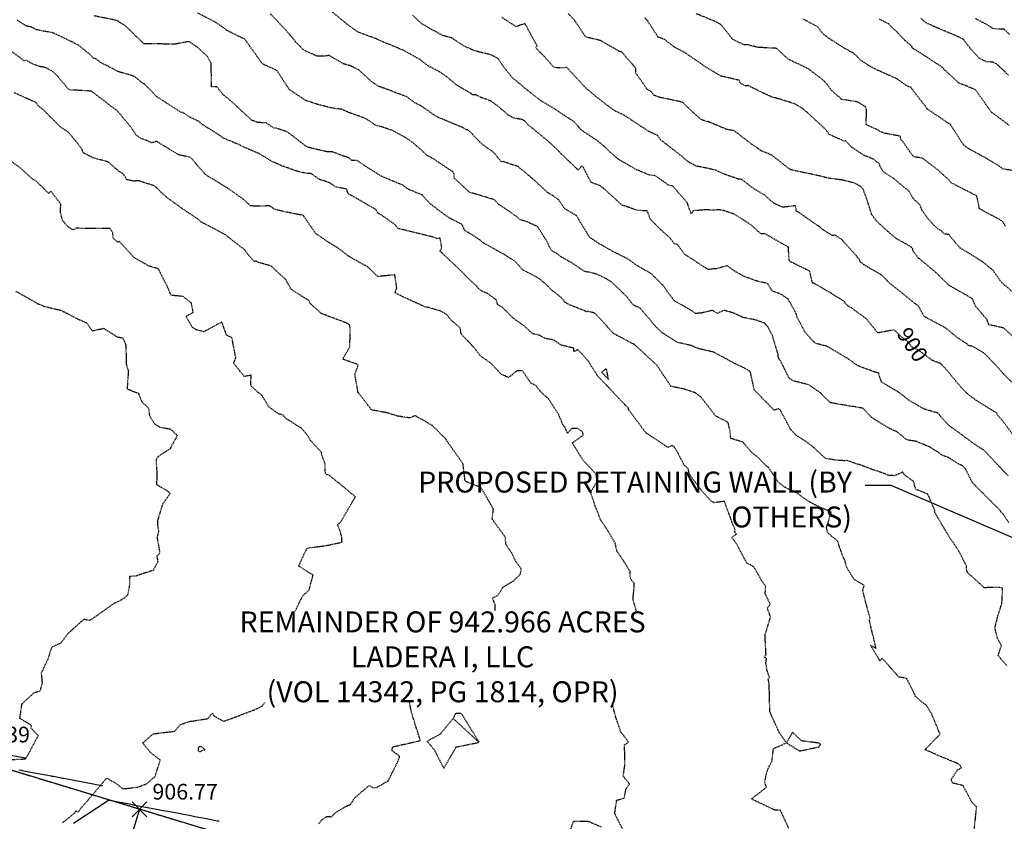
# Model space of a CAD drawing. Units: feet. Extents: x 2034179 to 2049939, y 13690198 to 13694168.
# Drawn here: x 2036156 to 2036381, y 13693682 to 13693865 of the extents above; entities that cross this region are included whole.
import ezdxf
from ezdxf import colors
from ezdxf.entities.mleader import LeaderData, LeaderLine
from ezdxf.math import Vec2, Vec3

# ---------------------------------------------------------------- set-up
doc = ezdxf.new("R2010")
doc.units = ezdxf.units.FT
doc.header["$MEASUREMENT"] = 0
doc.linetypes.add('HIDDEN2', pattern=[0.1875, 0.125, -0.0625])
doc.linetypes.add('PHANTOM2', pattern=[1.25, 0.625, -0.125, 0.125, -0.125, 0.125, -0.125])
for name, color, linetype in [('C-ANNO-MISC', 51, 'Continuous'), ('C-ANNO-MISC-EX', 252, 'Continuous'), ('C-TOPO-ANNO', 21, 'Continuous'), ('C-TOPO-FG 6445-89', 1, 'Continuous'), ('CE-TOPO-ANNO-CONT', 21, 'Continuous'), ('CE-TOPO-MAJR', 37, 'HIDDEN2'), ('CE-TOPO-MINR', 39, 'HIDDEN2'), ('CP-ANNO-MARK', 51, 'Continuous'), ('CP-BNDY-LINE-U6B', 5, 'PHANTOM2'), ('CP-LOT-LINE-U6B', 3, 'Continuous'), ('CP-TOPO-ANNO-SPOT', 51, 'Continuous'), ('CP-TOPO-MINR', 4, 'Continuous')]:
    doc.layers.add(name, color=color, linetype=linetype)
doc.styles.add('SIMPLEX', font='simplex.shx')

# ---------------------------------------------------------------- blocks, each defined once
blk = doc.blocks.new('A$Cc0c27faf')
at = {"layer": 'CP-BNDY-LINE-U6B', "flags": 128}
blk.add_lwpolyline([(2036723.66, 13693614.44), (2036741.07, 13693699.6), (2036789.65, 13693937.18, -0.049479), (2036786.73, 13693927.76), (2036775.91, 13693902.12, 0.049479), (2036771.23, 13693887.04), (2036751.27, 13693789.38, -0.016681), (2036751.03, 13693788.4), (2036697.18, 13693799.42, 0.064032), (2036635.11, 13693804), (2036628.23, 13693803.63), (2036622.5, 13693909.48), (2036562.59, 13693906.23), (2036505.07, 13693903.79), (2036499.92, 13693783.7, -0.05992), (2036448.07, 13693792.2), (2036431.79, 13693734.45), (2036407.64, 13693616.34), (2035839.69, 13693788.95), (2035797.8, 13693791.58), (2035756.23, 13693791.83), (2035719.99, 13693786.68), (2035596.55, 13693741.19), (2035588.87, 13693751.65), (2035548.56, 13693722.06), (2035451.82, 13693651.07), (2035355.07, 13693580.07), (2035314.76, 13693550.49), (2035327.64, 13693532.94), (2035224.82, 13693457.49), (2035257.52, 13693425.67), (2035309.32, 13693352.88), (2035352.28, 13693278.95), (2035379.72, 13693223.91), (2035397.19, 13693177.06), (2035518.69, 13692848.23), (2035546.22, 13692781.58), (2035577.23, 13692717.14), (2035591.06, 13692693.5), (2035697.55, 13692754.96, -0.001516), (2035695.35, 13692758.8), (2035738.81, 13692783.52), (2035770.41, 13692813.7), (2036098.27, 13693107.14), (2036124.69, 13693129.41), (2036220.24, 13693056.81), (2036258.86, 13693025.06, -0.010444), (2036254.78, 13693020.3), (2036345.45, 13692939.17), (2036349.27, 13692942.76), (2036401.47, 13692959.76), (2036445.32, 13692949.27), (2036458.57, 13692939.52), (2036568.18, 13692988.37), (2036566.4, 13692992.36), (2036721.68, 13693061.56), (2036872.31, 13692723.61), (2036940.88, 13692624.87), (2037019.56, 13692725.36, 0.398461), (2037017.59, 13692745.9, -0.270306)], format="xyb", close=True, dxfattribs=at)
at = {"layer": 'CP-LOT-LINE-U6B'}
for points in [[(2036407.64, 13693616.34), (2035839.69, 13693788.95)], [(2036183.13, 13693684.57), (2036148.23, 13693569.76)]]:
    blk.add_lwpolyline(points, dxfattribs=at)
blk = doc.blocks.new('*U1015')
at = {"layer": 'CE-TOPO-ANNO-CONT', "color": 21, "linetype": 'Continuous', "lineweight": -3, "insert": (2036359.87, 13693790.76, 900), "char_height": 3.6, "width": 9.3497, "attachment_point": 5, "rotation": 303.5456, "style": 'SIMPLEX', "bg_fill": 3, "box_fill_scale": 1.25, "bg_fill_color": 256, "bg_fill_true_color": 13158600, "bg_fill_transparency": 0}
blk.add_mtext('900', dxfattribs=at)
blk = doc.blocks.new('*U1062')
at = {"layer": 'CE-TOPO-MAJR', "color": 37, "linetype": 'HIDDEN2', "lineweight": -3}
for points, elevation in [([(2036383.13, 13693830.9), (2036381.05, 13693831.22), (2036379.69, 13693832.17), (2036376.4, 13693834.11), (2036373.02, 13693835.95), (2036372.19, 13693836.59), (2036371.77, 13693836.99), (2036368.92, 13693841.48), (2036368.55, 13693841.68), (2036363.63, 13693844.99), (2036363.61, 13693845.05), (2036363.54, 13693845.16), (2036360.13, 13693849.56), (2036359.94, 13693849.92), (2036359.12, 13693850.19), (2036356.62, 13693851.94), (2036353.19, 13693853.46), (2036351.46, 13693854.24), (2036350.06, 13693855.07), (2036348.44, 13693856.12), (2036346.7, 13693857.82), (2036345.78, 13693858.22), (2036345.67, 13693858.35), (2036345.43, 13693858.53), (2036344.76, 13693858.85), (2036341.82, 13693860.72), (2036341.02, 13693861.23), (2036339.75, 13693862.21), (2036338.48, 13693863.84), (2036335.09, 13693865.64)], 895), ([(2036384.19, 13693769.09), (2036380.85, 13693773.62), (2036379.81, 13693774.76), (2036379.52, 13693775.36), (2036375.12, 13693778.05), (2036372.91, 13693779.7), (2036371.65, 13693780.89), (2036367.69, 13693785.68), (2036366.96, 13693786.43), (2036366.69, 13693786.66), (2036366.43, 13693786.75), (2036364.81, 13693787.41), (2036363.75, 13693788.16), (2036361.4, 13693789.9), (2036360.01, 13693790.54), (2036359.31, 13693791.6), (2036358.51, 13693792.15), (2036356.31, 13693794.11), (2036355.98, 13693794.39), (2036352.61, 13693793.74), (2036352.35, 13693793.7), (2036352.24, 13693793.78), (2036351.94, 13693794.11), (2036349.69, 13693796.91), (2036346.32, 13693799.41), (2036345.44, 13693799.85), (2036344.41, 13693801.04), (2036341.58, 13693802.79), (2036337.64, 13693805.08), (2036337.36, 13693805.13), (2036337.32, 13693805.26), (2036336.68, 13693807.84), (2036332.31, 13693810.01), (2036331.99, 13693810.28), (2036331.81, 13693813.34), (2036331.29, 13693813.64), (2036326.38, 13693816.43), (2036325.5, 13693816.42), (2036323.35, 13693818.37), (2036321.06, 13693819.86), (2036319.35, 13693820.92), (2036316.96, 13693821.72), (2036315.87, 13693821.89), (2036314.67, 13693821.81), (2036312.86, 13693821.89), (2036310.09, 13693821.69), (2036309.5, 13693820.99), (2036308.66, 13693823.48), (2036305.32, 13693827.31), (2036304.4, 13693827.52), (2036303.32, 13693828.31), (2036301.29, 13693829.72), (2036300.02, 13693829.84), (2036297.04, 13693831.08), (2036296.92, 13693831.09), (2036296.47, 13693831.4), (2036295.85, 13693831.78), (2036292.85, 13693833.47), (2036291.5, 13693834.66), (2036289.57, 13693836.48), (2036287.99, 13693837.78), (2036284.99, 13693839.74), (2036284.21, 13693840.36), (2036282.55, 13693842.21), (2036279.33, 13693844.25), (2036278.62, 13693844.77), (2036278.14, 13693845.1), (2036275.2, 13693846.81), (2036272.66, 13693848.76), (2036271.18, 13693849.98), (2036269.61, 13693851.34), (2036268.6, 13693852.12), (2036266.56, 13693854.64), (2036265.26, 13693856.59), (2036263.73, 13693857.38), (2036261.01, 13693858.05), (2036259.77, 13693858.38), (2036259.39, 13693858.56), (2036257.38, 13693859.47), (2036254.67, 13693861.26), (2036252.55, 13693861.84), (2036250.37, 13693863.05), (2036249.79, 13693863.38), (2036249.15, 13693863.76), (2036248.71, 13693864.03), (2036247.81, 13693864.47), (2036245.79, 13693866.44)], 900), ([(2036331.9, 13693680.23), (2036329.95, 13693684.39), (2036328.75, 13693684.36), (2036323.34, 13693686.93), (2036326.78, 13693689.6), (2036326.39, 13693690.84), (2036326.88, 13693693.15), (2036327.51, 13693694.61), (2036328.04, 13693695.6), (2036328.4, 13693698.47), (2036331.35, 13693699.79), (2036334.37, 13693697.92), (2036334.78, 13693698.02), (2036338.79, 13693698.87), (2036338.87, 13693698.9), (2036339.05, 13693699.17), (2036339.22, 13693699.42), (2036338.82, 13693699.72), (2036334.83, 13693700.24), (2036332.73, 13693702.2), (2036331.35, 13693699.79), (2036329.78, 13693702.02), (2036327.56, 13693706.9), (2036327.45, 13693711.51), (2036327.41, 13693713.19), (2036327.21, 13693714.39), (2036327.46, 13693714.81), (2036326.9, 13693716.51), (2036326.64, 13693718.15), (2036326.82, 13693719.14), (2036326.23, 13693719.45), (2036326.69, 13693719.97), (2036326.46, 13693724.24), (2036326.48, 13693724.54), (2036327.74, 13693728.65), (2036326.98, 13693730.63), (2036327.64, 13693731.53), (2036326.5, 13693733.93), (2036326.61, 13693735.68), (2036325.68, 13693736.96), (2036323.92, 13693740.11), (2036322.23, 13693741.03), (2036320.06, 13693745.16), (2036318.88, 13693746.86), (2036319.9, 13693747.6), (2036319.54, 13693748.06), (2036319.59, 13693748.54), (2036317.13, 13693755.11), (2036314.84, 13693754.8), (2036314.12, 13693755.17), (2036312.11, 13693757.33), (2036309.12, 13693761.31), (2036308.87, 13693762.54), (2036307.95, 13693763.38), (2036306.47, 13693766.25), (2036305.58, 13693767.66), (2036305.22, 13693767.88), (2036304.19, 13693767.48), (2036302.34, 13693768.74), (2036299.2, 13693770.76), (2036295.19, 13693776.1), (2036295.15, 13693776.43), (2036291.81, 13693779.93), (2036291.19, 13693780.58), (2036291.02, 13693780.78), (2036287.97, 13693784.01), (2036287.95, 13693784.11), (2036285.9, 13693787.29), (2036283.59, 13693789.85), (2036282.68, 13693789.46), (2036282.61, 13693790.21), (2036279.82, 13693790.87), (2036278.09, 13693792.05), (2036276.04, 13693792.44), (2036274.78, 13693793.17), (2036273.27, 13693793.49), (2036271.11, 13693795.41), (2036268.68, 13693797.13), (2036266.26, 13693799.6), (2036265.16, 13693800.22), (2036264.89, 13693801.28), (2036262.94, 13693802.69), (2036261.41, 13693803.35), (2036258.17, 13693806.49), (2036256.8, 13693807.89), (2036252.44, 13693812.04), (2036252, 13693812.38), (2036252.38, 13693813.35), (2036252.01, 13693815.42), (2036251.31, 13693815.26), (2036251.04, 13693815.48), (2036243.18, 13693817.42), (2036242.38, 13693817.59), (2036241.62, 13693818.55), (2036238.82, 13693820.55), (2036237.8, 13693821.09), (2036237.29, 13693821.96), (2036236.67, 13693822.32), (2036231.62, 13693825.22), (2036231.27, 13693825.36), (2036230.88, 13693825.74), (2036230.59, 13693826.66), (2036228.18, 13693827.09), (2036226.72, 13693828.07), (2036224.28, 13693828.9), (2036222.53, 13693830.16), (2036220.99, 13693830.32), (2036219.15, 13693830.76), (2036215.7, 13693832.01), (2036213.46, 13693832.98), (2036211.58, 13693834.14), (2036210.52, 13693834.77), (2036206.96, 13693836.29), (2036206.73, 13693836.39), (2036205.9, 13693836.85), (2036202.29, 13693838.33), (2036201.5, 13693838.94), (2036197.97, 13693841.18), (2036197.27, 13693841.6), (2036196.96, 13693841.99), (2036194.69, 13693843.14), (2036193.11, 13693844.14), (2036193.08, 13693844.17), (2036192.59, 13693844.29), (2036189.63, 13693846.15), (2036187.04, 13693847.85), (2036184.52, 13693850.44), (2036184.24, 13693850.72), (2036183.98, 13693850.81), (2036182.14, 13693852.33), (2036180.65, 13693852.87), (2036178.38, 13693853.5), (2036177.06, 13693854.18), (2036174.21, 13693855.65), (2036173.16, 13693856.49), (2036172.61, 13693856.62), (2036171.56, 13693857.67), (2036169.17, 13693859.59), (2036167.82, 13693860.29), (2036163.42, 13693862.4), (2036159.55, 13693863.13), (2036158.28, 13693863.8), (2036157.29, 13693863.95), (2036155.12, 13693865.28)], 905)]:
    blk.add_lwpolyline(points, dxfattribs=dict(at, elevation=elevation))
at = {"layer": 'CE-TOPO-MAJR', "color": 37, "linetype": 'HIDDEN2', "lineweight": -3, "elevation": 905}
blk.add_lwpolyline([(2036289.94, 13693785.43), (2036289.01, 13693784.71), (2036290.62, 13693783.01), (2036290.15, 13693785.33), (2036290.02, 13693785.4), (2036289.94, 13693785.43)], close=True, dxfattribs=at)
at = {"layer": 'CE-TOPO-MINR', "color": 39, "linetype": 'HIDDEN2', "lineweight": -3}
for points, elevation in [([(2036382.52, 13693862.07), (2036381.24, 13693863.26), (2036378.82, 13693863.35), (2036376.96, 13693864.51), (2036374.69, 13693865.67)], 892), ([(2036382.24, 13693852.77), (2036379.48, 13693855.34), (2036378.58, 13693855.74), (2036377.14, 13693855.81), (2036375.52, 13693856.65), (2036373.62, 13693858.66), (2036373.35, 13693859.05), (2036372.68, 13693859.93), (2036371.91, 13693860.94), (2036370.27, 13693861.75), (2036365.82, 13693863.62), (2036363.23, 13693864.78), (2036362.17, 13693865.74)], 893), ([(2036382.4, 13693841.22), (2036378.35, 13693844.29), (2036378.19, 13693844.43), (2036375.19, 13693848.71), (2036374.62, 13693849.44), (2036370.81, 13693850.97), (2036368.18, 13693853.45), (2036367.46, 13693854.11), (2036367.34, 13693854.28), (2036367.08, 13693854.53), (2036363.09, 13693857.16), (2036360.16, 13693859.01), (2036360.08, 13693859.38), (2036359.01, 13693860.28), (2036358.68, 13693860.56), (2036356.72, 13693862.55), (2036354.8, 13693864.47), (2036352.68, 13693865.57)], 894), ([(2036381.55, 13693818.12), (2036380.88, 13693819.24), (2036378.83, 13693820.44), (2036378.04, 13693820.81), (2036375.59, 13693822.15), (2036375, 13693825.02), (2036374.91, 13693825.12), (2036369.17, 13693828.04), (2036368.66, 13693828.71), (2036365.81, 13693831.23), (2036363.7, 13693832.84), (2036362.56, 13693833.72), (2036360.95, 13693833.98), (2036360.54, 13693834.14), (2036360.27, 13693834.32), (2036359.49, 13693835.41), (2036357.97, 13693837.62), (2036357.61, 13693837.91), (2036357.45, 13693838.76), (2036354, 13693839.41), (2036352.79, 13693839.85), (2036352.5, 13693840.1), (2036352.39, 13693840.15), (2036351.4, 13693840.6), (2036349.61, 13693841.42), (2036349.74, 13693844.87), (2036349.42, 13693845.55), (2036347.64, 13693846.61), (2036343.94, 13693847.2), (2036343.61, 13693847.6), (2036341.68, 13693849.21), (2036340.69, 13693850.69), (2036339.5, 13693851.86), (2036337.18, 13693853.56), (2036336.42, 13693854.2), (2036332.18, 13693856.2), (2036331.59, 13693856.54), (2036331.1, 13693857.01), (2036329.08, 13693858.88), (2036324.68, 13693859.12), (2036323.69, 13693859.42), (2036323.2, 13693859.5), (2036322.72, 13693859.69), (2036321.71, 13693859.68), (2036319.1, 13693860.9), (2036318.77, 13693861.31), (2036316.39, 13693864.28), (2036315.35, 13693864.92), (2036314.92, 13693865.08), (2036310.62, 13693866.85)], 896), ([(2036383.43, 13693802.93), (2036380.68, 13693805.22), (2036378.6, 13693808.15), (2036378.32, 13693808.37), (2036376.37, 13693809.95), (2036372.93, 13693812.11), (2036371.07, 13693813.2), (2036368.56, 13693816.22), (2036367.4, 13693816.38), (2036366.95, 13693817.02), (2036366.15, 13693817.47), (2036364.74, 13693818.81), (2036363.63, 13693820.04), (2036362.4, 13693821.86), (2036361.94, 13693823.03), (2036360.42, 13693824.52), (2036359.44, 13693826.17), (2036358.66, 13693826.79), (2036355.89, 13693829.12), (2036353.66, 13693830.52), (2036353.01, 13693831.49), (2036352.63, 13693832.4), (2036351.44, 13693833.43), (2036349.19, 13693834.37), (2036349.02, 13693834.44), (2036346.2, 13693836.32), (2036344.9, 13693837.79), (2036344.6, 13693837.63), (2036341.17, 13693839.15), (2036340.3, 13693840.39), (2036336.15, 13693844.16), (2036335.53, 13693844.69), (2036335.27, 13693844.96), (2036335.17, 13693845.07), (2036333.14, 13693846.22), (2036329.29, 13693847.4), (2036328.09, 13693847.71), (2036326.08, 13693848.63), (2036322.57, 13693850.36), (2036321.98, 13693850.27), (2036320.88, 13693850.81), (2036320.51, 13693851.58), (2036316.44, 13693852.51), (2036312.43, 13693854.86), (2036312.25, 13693855.07), (2036308.26, 13693857.81), (2036305.61, 13693859.23), (2036303.49, 13693860.89), (2036302.25, 13693861.37), (2036301.92, 13693861.44), (2036301.75, 13693861.74), (2036301.48, 13693862.2), (2036299.57, 13693865.14), (2036298.9, 13693865.86)], 897), ([(2036383.85, 13693792.34), (2036381.14, 13693794.82), (2036377.77, 13693795.57), (2036377.35, 13693796.72), (2036374.69, 13693799.81), (2036374.4, 13693800.54), (2036373.97, 13693801.54), (2036370.03, 13693803.8), (2036368.68, 13693804.54), (2036368.58, 13693804.64), (2036368.53, 13693804.69), (2036365.52, 13693807.62), (2036361.9, 13693810.66), (2036361.61, 13693810.8), (2036360.4, 13693812.43), (2036360.27, 13693813.03), (2036360, 13693813.31), (2036358.52, 13693814.21), (2036356.63, 13693815.23), (2036354.44, 13693817.07), (2036351.94, 13693819.38), (2036350.92, 13693820.77), (2036349.99, 13693823.7), (2036348.94, 13693826.61), (2036348.4, 13693827.22), (2036347.04, 13693827.99), (2036344.1, 13693828.73), (2036341.02, 13693829.13), (2036339.14, 13693829.61), (2036333.45, 13693830.82), (2036332.43, 13693831.08), (2036332.28, 13693831.09), (2036332.22, 13693831.18), (2036332.06, 13693831.25), (2036328.01, 13693834.43), (2036325.49, 13693835.46), (2036325.35, 13693835.6), (2036324.87, 13693835.97), (2036323.65, 13693836.76), (2036319.41, 13693839.98), (2036317.61, 13693840.33), (2036313.93, 13693841.9), (2036311.94, 13693842.5), (2036311.73, 13693842.67), (2036310.67, 13693843.56), (2036307.57, 13693846.53), (2036304.78, 13693847.16), (2036302.62, 13693847.58), (2036300.95, 13693848.16), (2036300.41, 13693848.92), (2036299.41, 13693849.59), (2036296.89, 13693853.17), (2036296.81, 13693854.4), (2036294.64, 13693856.81), (2036294.04, 13693857.63), (2036293.69, 13693857.99), (2036293.1, 13693858.18), (2036288.89, 13693860.61), (2036288.58, 13693860.71), (2036288.43, 13693860.76), (2036285.4, 13693861.46), (2036284.92, 13693862.17), (2036282.98, 13693865.05), (2036282.83, 13693865.31), (2036281.29, 13693866.92)], 898), ([(2036382.97, 13693782.44), (2036381.14, 13693784.27), (2036378.77, 13693786.91), (2036376.76, 13693788.99), (2036374.18, 13693790.54), (2036372.93, 13693790.86), (2036372.75, 13693791.18), (2036372.18, 13693791.51), (2036370.58, 13693792.59), (2036367.87, 13693794.82), (2036363.25, 13693797.28), (2036362.83, 13693797.61), (2036361.8, 13693799.53), (2036361.54, 13693799.89), (2036360.9, 13693800.36), (2036358.07, 13693802.66), (2036355.26, 13693804.88), (2036354.05, 13693806.06), (2036353.24, 13693806.91), (2036350.07, 13693808.74), (2036348.99, 13693809.39), (2036348.74, 13693809.67), (2036348.32, 13693809.86), (2036348.06, 13693810.58), (2036344.47, 13693814.58), (2036344.01, 13693815.12), (2036342.56, 13693816.06), (2036341.84, 13693816.02), (2036339.71, 13693817.36), (2036339.37, 13693817.63), (2036338.91, 13693818.11), (2036338.61, 13693818.22), (2036333.96, 13693821.47), (2036333.63, 13693821.59), (2036333.44, 13693822.82), (2036330.5, 13693822.48), (2036328.59, 13693823.37), (2036328.25, 13693823.61), (2036326.18, 13693825.39), (2036323.73, 13693826.85), (2036321.13, 13693828.84), (2036320.36, 13693828.94), (2036317.15, 13693830.03), (2036314.97, 13693831.06), (2036314.76, 13693831.04), (2036313.76, 13693831.29), (2036311.51, 13693831.77), (2036310.85, 13693831.81), (2036308.82, 13693832.94), (2036307.23, 13693834.3), (2036303.77, 13693836.97), (2036302.56, 13693837.89), (2036301.88, 13693838.89), (2036299.75, 13693839.9), (2036294.97, 13693843.06), (2036293.96, 13693843.68), (2036292.07, 13693844.56), (2036290.57, 13693845.63), (2036288.52, 13693847.23), (2036287.15, 13693848.31), (2036286.15, 13693849.19), (2036284.99, 13693850.2), (2036281.05, 13693854.47), (2036278.83, 13693854.42), (2036277.96, 13693854.63), (2036276.14, 13693856.73), (2036273.95, 13693859), (2036274.22, 13693859.49), (2036272.57, 13693862.49), (2036271.54, 13693864.36), (2036271.41, 13693864.57), (2036270.31, 13693864.16), (2036269.41, 13693863.86), (2036266.14, 13693865.99)], 899), ([(2036382.14, 13693760.96), (2036376.76, 13693766.72), (2036375.01, 13693767.85), (2036374.79, 13693768.06), (2036374.44, 13693768.22), (2036371.68, 13693770.26), (2036368.69, 13693772.45), (2036368.11, 13693772.99), (2036366.08, 13693775.3), (2036362.85, 13693776.28), (2036359.24, 13693778.39), (2036358.02, 13693779.4), (2036357.03, 13693780.13), (2036353.17, 13693782.45), (2036352.69, 13693783.78), (2036352.53, 13693784.44), (2036352.44, 13693784.53), (2036351.67, 13693784.71), (2036347.72, 13693786.18), (2036345.46, 13693787.81), (2036344.35, 13693788.42), (2036344.28, 13693788.53), (2036340.59, 13693790.65), (2036338, 13693791.31), (2036336.91, 13693792.37), (2036335.61, 13693793.93), (2036333.82, 13693797.28), (2036333.64, 13693798.02), (2036331.73, 13693801.48), (2036330.09, 13693802.58), (2036328.09, 13693803.33), (2036327.05, 13693805.03), (2036324.63, 13693805.55), (2036321.63, 13693806.65), (2036319.41, 13693807.91), (2036317.76, 13693809.09), (2036315.34, 13693808.39), (2036314.76, 13693808.37), (2036313.5, 13693808.2), (2036313.36, 13693808.27), (2036312.76, 13693808.63), (2036308, 13693811.75), (2036306.33, 13693813.98), (2036305.71, 13693814.07), (2036304.73, 13693815.39), (2036302.43, 13693817.46), (2036300.24, 13693819.68), (2036299.44, 13693821.63), (2036297.4, 13693821.76), (2036296.64, 13693821.96), (2036293.71, 13693822.98), (2036289.1, 13693827.12), (2036288.78, 13693827.34), (2036288.72, 13693827.37), (2036286.59, 13693828.21), (2036284.84, 13693831.57), (2036284.81, 13693831.69), (2036284.44, 13693831.93), (2036283.63, 13693831.01), (2036281.47, 13693833.09), (2036277.53, 13693836.95), (2036277.4, 13693837.06), (2036277.34, 13693837.09), (2036276.58, 13693837.77), (2036272.63, 13693841.02), (2036272.16, 13693841.36), (2036271.4, 13693842.27), (2036270.92, 13693842.53), (2036268.77, 13693842.95), (2036267.55, 13693843.64), (2036265.37, 13693845.57), (2036263.73, 13693846.77), (2036261.19, 13693847.73), (2036260.1, 13693848.27), (2036259.47, 13693848.23), (2036259.18, 13693848.48), (2036255.81, 13693850.46), (2036253.5, 13693852.42), (2036251.67, 13693853.64), (2036249.88, 13693854.56), (2036249.66, 13693854.58), (2036247.4, 13693856.31), (2036243.53, 13693858.47), (2036238.52, 13693860.52), (2036238.35, 13693860.62), (2036238.06, 13693860.75), (2036237.4, 13693861.07), (2036233.23, 13693862.58), (2036231.92, 13693863.52), (2036230.83, 13693864.32), (2036230.23, 13693864.8), (2036225.68, 13693868.55)], 901), ([(2036382.32, 13693750.21), (2036381.04, 13693752.14), (2036379.7, 13693753.69), (2036379.28, 13693754.06), (2036378.87, 13693754.48), (2036374.4, 13693758.97), (2036373.94, 13693759.44), (2036372.4, 13693762.56), (2036371.67, 13693763.28), (2036370.78, 13693763.67), (2036368.7, 13693765.04), (2036367.03, 13693765.69), (2036366.14, 13693766.35), (2036364.13, 13693767.6), (2036361.12, 13693768.84), (2036359.01, 13693769.17), (2036356.78, 13693770.99), (2036355.04, 13693771.77), (2036352.58, 13693773.25), (2036350.75, 13693774.43), (2036349.15, 13693776.17), (2036348.92, 13693776.42), (2036346.51, 13693776.86), (2036346.14, 13693776.89), (2036346.04, 13693776.89), (2036345.83, 13693776.94), (2036341.5, 13693777.7), (2036339.55, 13693779.51), (2036339.36, 13693779.81), (2036339.02, 13693780.07), (2036336.5, 13693781.81), (2036332.92, 13693782.7), (2036332.05, 13693783.31), (2036331.85, 13693783.56), (2036330.03, 13693787.27), (2036329.73, 13693787.63), (2036329.48, 13693788.24), (2036329.45, 13693788.79), (2036328.16, 13693793.1), (2036327.14, 13693795.07), (2036326.32, 13693795.95), (2036324.53, 13693796.61), (2036321.41, 13693797.23), (2036319.26, 13693798.24), (2036317.02, 13693798.89), (2036315.57, 13693798.18), (2036314.38, 13693798.85), (2036311.8, 13693798.23), (2036311.03, 13693798.17), (2036310.48, 13693798.18), (2036309.86, 13693798.68), (2036305.64, 13693801.09), (2036303.92, 13693803.34), (2036303.09, 13693804.63), (2036302.82, 13693804.79), (2036300.42, 13693807.25), (2036296.91, 13693809.26), (2036296.12, 13693809.85), (2036295.25, 13693810.51), (2036291.14, 13693812.62), (2036288.31, 13693814.23), (2036286.87, 13693815.24), (2036286.62, 13693815.34), (2036286.32, 13693815.53), (2036283.24, 13693820.58), (2036280.51, 13693822.18), (2036279.21, 13693824.16), (2036277.68, 13693825.26), (2036276.74, 13693825.77), (2036272.73, 13693829.43), (2036269.86, 13693831.81), (2036266.48, 13693832.93), (2036266.06, 13693832.88), (2036264.31, 13693834.98), (2036264.17, 13693835.08), (2036264.1, 13693835.19), (2036261.7, 13693836.85), (2036259.35, 13693839.27), (2036258.35, 13693840.24), (2036258, 13693840.21), (2036257.19, 13693840.75), (2036255.3, 13693841.52), (2036251.45, 13693843.13), (2036250.88, 13693843.45), (2036247.62, 13693845.74), (2036246.32, 13693846.36), (2036244.24, 13693847.89), (2036238.83, 13693849.85), (2036237.8, 13693850.21), (2036237.03, 13693850.75), (2036236.12, 13693851.44), (2036233.36, 13693853.94), (2036231.67, 13693854.8), (2036229.81, 13693855.37), (2036226.55, 13693857.29), (2036225.7, 13693857.09), (2036223.83, 13693857.08), (2036220.91, 13693858.41), (2036218.9, 13693860.34), (2036218.22, 13693861.27), (2036215.83, 13693863.93), (2036214.85, 13693865.02), (2036213.06, 13693866.81)], 902), ([(2036381.85, 13693717.48), (2036379.86, 13693719.78), (2036380.62, 13693722.04), (2036379.67, 13693723.85), (2036379.13, 13693726.18), (2036379.6, 13693727.93), (2036379.83, 13693728.97), (2036380.73, 13693731.66), (2036380.89, 13693735.25), (2036380.04, 13693735.39), (2036376.71, 13693735.33), (2036373.77, 13693738.02), (2036372.97, 13693738.61), (2036372.67, 13693739.32), (2036372.59, 13693740.34), (2036370.89, 13693743.67), (2036369.26, 13693746.15), (2036369, 13693746.46), (2036368.86, 13693746.62), (2036365.25, 13693752.77), (2036365.37, 13693752.98), (2036363.75, 13693756.77), (2036360.98, 13693757.89), (2036360.46, 13693759.7), (2036358.38, 13693761.2), (2036357.99, 13693761.83), (2036356.16, 13693760.98), (2036354.8, 13693761.06), (2036352.38, 13693761.99), (2036351.31, 13693762.29), (2036349.29, 13693763.09), (2036345.22, 13693764.46), (2036344.65, 13693764.41), (2036342.49, 13693764.56), (2036340.34, 13693764.95), (2036337.2, 13693767.81), (2036335.69, 13693768.92), (2036333.52, 13693770.3), (2036332.33, 13693771.59), (2036329.98, 13693775.98), (2036329.56, 13693776.34), (2036328.56, 13693775.96), (2036324.58, 13693780.05), (2036324.28, 13693780.32), (2036323.99, 13693780.66), (2036323.1, 13693784.8), (2036322.95, 13693784.92), (2036321.25, 13693785.89), (2036319.47, 13693786.7), (2036319.25, 13693786.83), (2036314.68, 13693789.3), (2036311.43, 13693790.04), (2036310.67, 13693790.28), (2036309.57, 13693790.8), (2036306.49, 13693791.48), (2036302.91, 13693793.7), (2036300.87, 13693795.71), (2036300.05, 13693796.8), (2036297.79, 13693799.4), (2036296.22, 13693800.11), (2036294.73, 13693802.06), (2036291.32, 13693805.33), (2036289.94, 13693806.2), (2036287.8, 13693807.18), (2036286.42, 13693807.55), (2036285.2, 13693807.73), (2036282.29, 13693809.68), (2036279.6, 13693811.2), (2036278.68, 13693811.96), (2036277.85, 13693812.33), (2036277.29, 13693812.95), (2036276.63, 13693814.39), (2036274.35, 13693818.07), (2036271.74, 13693819.22), (2036270.18, 13693819.68), (2036269.96, 13693820), (2036268.66, 13693820.99), (2036265.38, 13693823.18), (2036264.49, 13693824.19), (2036259.94, 13693825.57), (2036258.8, 13693825.88), (2036255.28, 13693829.15), (2036255.18, 13693829.29), (2036255.27, 13693829.99), (2036254.98, 13693830.59), (2036253.78, 13693831.36), (2036251.67, 13693832.78), (2036249.87, 13693833.94), (2036249.16, 13693834.27), (2036245.91, 13693837.16), (2036244.22, 13693838.37), (2036241, 13693840.11), (2036238.13, 13693841.05), (2036237.36, 13693841.18), (2036234.93, 13693842.83), (2036231.24, 13693844.12), (2036229.41, 13693844.95), (2036227.7, 13693845.1), (2036224.47, 13693845.88), (2036223.95, 13693846.05), (2036221.29, 13693846.91), (2036217.82, 13693849.2), (2036217.45, 13693849.45), (2036214.67, 13693853.74), (2036214.55, 13693853.85), (2036211.3, 13693855.33), (2036207.48, 13693860.69), (2036207.35, 13693860.86), (2036207.23, 13693861), (2036207.12, 13693861.03), (2036202.96, 13693863.08), (2036202.6, 13693863.46), (2036201.37, 13693864.3), (2036200.61, 13693864.83), (2036196.39, 13693867.01)], 903), ([(2036374.34, 13693679.35), (2036374.95, 13693685.13), (2036373.9, 13693686.13), (2036371.83, 13693689.99), (2036369.4, 13693690.6), (2036369.1, 13693691.34), (2036370.56, 13693693.61), (2036371.46, 13693694.05), (2036371.15, 13693694.58), (2036371.03, 13693694.76), (2036370.69, 13693695.01), (2036366.73, 13693696.64), (2036363.1, 13693698.23), (2036366.56, 13693701.77), (2036364.64, 13693706.43), (2036363.35, 13693708.48), (2036362.6, 13693708.97), (2036360.97, 13693710.44), (2036358.89, 13693714.55), (2036357.14, 13693714.85), (2036356.23, 13693715.89), (2036353.26, 13693719.17), (2036352.77, 13693718.51), (2036352.31, 13693719.38), (2036350.64, 13693722.12), (2036351.9, 13693721.43), (2036350.93, 13693725.5), (2036350.37, 13693727.88), (2036350.51, 13693728.43), (2036349.62, 13693731.67), (2036348.84, 13693734.77), (2036349.2, 13693735.86), (2036346.94, 13693737.17), (2036345.18, 13693739.95), (2036344.8, 13693741.44), (2036344.49, 13693742.12), (2036344.12, 13693742.94), (2036343.09, 13693746), (2036340.84, 13693747.88), (2036340.55, 13693749.09), (2036341.64, 13693752.64), (2036337.86, 13693754.33), (2036336.35, 13693755.14), (2036333.83, 13693756.98), (2036330.92, 13693758.39), (2036329.49, 13693759.51), (2036327.15, 13693762.98), (2036326.68, 13693763.28), (2036324.8, 13693765.21), (2036324.26, 13693765.64), (2036323.23, 13693766.49), (2036321.37, 13693768.71), (2036318.61, 13693769.51), (2036318.46, 13693771.26), (2036317.99, 13693773.17), (2036315.44, 13693774.54), (2036315.23, 13693774.68), (2036315.18, 13693774.61), (2036311.71, 13693779.09), (2036310.5, 13693779.99), (2036308.06, 13693780.79), (2036304.91, 13693781.45), (2036303.22, 13693783.97), (2036301.59, 13693786.38), (2036300.68, 13693787.2), (2036297.04, 13693790.58), (2036296.72, 13693790.83), (2036296.58, 13693791.02), (2036296.21, 13693791.17), (2036295.95, 13693791.33), (2036291.66, 13693793.6), (2036289.61, 13693795.94), (2036287.41, 13693798.24), (2036285.88, 13693798.63), (2036285.66, 13693798.56), (2036284.94, 13693798.83), (2036281.81, 13693800.06), (2036280.61, 13693800.71), (2036279.73, 13693801.82), (2036277.71, 13693803.41), (2036276.81, 13693804.31), (2036274.82, 13693806.08), (2036270.87, 13693808.21), (2036269.22, 13693810.08), (2036266.87, 13693811.56), (2036266.67, 13693811.73), (2036266.38, 13693811.82), (2036264.87, 13693812.68), (2036262.16, 13693814.18), (2036261.49, 13693814.64), (2036261.07, 13693815.04), (2036258.49, 13693816.71), (2036257.66, 13693817.14), (2036256.97, 13693818.59), (2036254.03, 13693820.08), (2036252.97, 13693820.84), (2036249.64, 13693823.36), (2036247.99, 13693825.17), (2036247.95, 13693825.26), (2036247.87, 13693825.3), (2036247.68, 13693825.38), (2036244.58, 13693826.68), (2036243.53, 13693827.53), (2036239.19, 13693829.3), (2036239.13, 13693829.41), (2036238.7, 13693829.53), (2036238.5, 13693829.64), (2036238.23, 13693829.77), (2036232.95, 13693833.16), (2036231.81, 13693833.2), (2036231.14, 13693833.8), (2036230.39, 13693834.04), (2036230, 13693834.16), (2036227.4, 13693835.15), (2036226.02, 13693835.19), (2036221.79, 13693836.21), (2036221.21, 13693836.51), (2036220.48, 13693837.1), (2036216.92, 13693839.8), (2036214.39, 13693840.61), (2036213.9, 13693840.63), (2036212.17, 13693841.81), (2036210.29, 13693841.89), (2036209.14, 13693842.31), (2036208.95, 13693842.39), (2036208.75, 13693842.5), (2036204.53, 13693846.43), (2036203.68, 13693847.15), (2036202.18, 13693848.4), (2036200.85, 13693850.06), (2036199.65, 13693850.08), (2036199.54, 13693855.53), (2036198.83, 13693856.7), (2036198.74, 13693857.04), (2036196.15, 13693859.32), (2036194.47, 13693860.43), (2036190.88, 13693859.79), (2036190.71, 13693859.88), (2036189.36, 13693859.87), (2036184.09, 13693859.94), (2036183.61, 13693860.44), (2036179.93, 13693864.01), (2036178.53, 13693864.88), (2036178.07, 13693865.17), (2036178.02, 13693865.25), (2036177.74, 13693865.3), (2036172.73, 13693866.33)], 904), ([(2036281.81, 13693679.51), (2036282.56, 13693681.84), (2036285.88, 13693681.85), (2036288.9, 13693680.55)], 906), ([(2036294.22, 13693679.28), (2036292.02, 13693683.57), (2036292.46, 13693686.66), (2036294.2, 13693687.11), (2036294.61, 13693689.3), (2036295.43, 13693690.34), (2036293.97, 13693692.14), (2036294.35, 13693694.74), (2036294.27, 13693699.31), (2036295.15, 13693699.98), (2036294.51, 13693700.91), (2036293.48, 13693702.13), (2036292.94, 13693703.68), (2036292.23, 13693705.75), (2036291.47, 13693708.74), (2036292.01, 13693710.93), (2036293.58, 13693713.37), (2036293.65, 13693713.62), (2036294.43, 13693714.49), (2036294.43, 13693714.5), (2036297.82, 13693718.26), (2036297.91, 13693723.39), (2036297.72, 13693724.22), (2036297.05, 13693728.44), (2036297.23, 13693729.11), (2036296.21, 13693732.66), (2036296.43, 13693735.18), (2036296.51, 13693736.25), (2036295.61, 13693737.42), (2036295.52, 13693739.09), (2036293.96, 13693741.61), (2036292.51, 13693743.7), (2036292.1, 13693745.59), (2036290.44, 13693748.39), (2036288.76, 13693750.88), (2036287.49, 13693754.22), (2036286.46, 13693757.22), (2036287.95, 13693759.58), (2036287.78, 13693761.31), (2036284.76, 13693764.52), (2036282.3, 13693768.49), (2036284.73, 13693770.2), (2036284.8, 13693770.54), (2036284.66, 13693770.96), (2036284.66, 13693771.06), (2036283.46, 13693771.82), (2036282.22, 13693771.82), (2036281.17, 13693770.67), (2036280.59, 13693772.18), (2036280.38, 13693772.29), (2036280.06, 13693772.84), (2036279.18, 13693774.98), (2036276.83, 13693778.64), (2036274.96, 13693780.3), (2036273.94, 13693781.62), (2036272.83, 13693782.18), (2036270.84, 13693785.05), (2036269.53, 13693784.97), (2036267.71, 13693783.5), (2036266.09, 13693784.16), (2036263.63, 13693786.73), (2036263.4, 13693786.89), (2036263.31, 13693786.98), (2036261.21, 13693788.48), (2036259.62, 13693790.5), (2036256.82, 13693793.52), (2036256.63, 13693794.77), (2036254.47, 13693796.7), (2036253.41, 13693798), (2036252.01, 13693798.75), (2036250.82, 13693799.08), (2036250.12, 13693799.31), (2036248.83, 13693799.62), (2036248.43, 13693799.71), (2036243.45, 13693801.99), (2036241.68, 13693802.9), (2036242.07, 13693803.97), (2036241.64, 13693806.99), (2036240.3, 13693806.86), (2036237.72, 13693806.61), (2036235.3, 13693808.95), (2036234.61, 13693809.25), (2036230.99, 13693811.31), (2036228.59, 13693813.17), (2036226.45, 13693814.46), (2036223.52, 13693816.46), (2036220.76, 13693820.44), (2036220.71, 13693820.56), (2036220.58, 13693820.68), (2036219.38, 13693820.83), (2036214.21, 13693821.94), (2036213.8, 13693822.14), (2036213.73, 13693822.28), (2036212.91, 13693822.79), (2036209.97, 13693822.73), (2036208.56, 13693822.8), (2036206.91, 13693824.33), (2036203.62, 13693826.68), (2036198.92, 13693829.54), (2036198.04, 13693830.17), (2036198.02, 13693830.26), (2036196.07, 13693832.46), (2036194.75, 13693834.03), (2036194.59, 13693833.98), (2036192.18, 13693834.46), (2036188.62, 13693836.63), (2036187.02, 13693837.58), (2036185.98, 13693837.22), (2036185.13, 13693837.61), (2036183.38, 13693838.31), (2036182.42, 13693838.95), (2036181.29, 13693840.68), (2036178.18, 13693844.42), (2036178.03, 13693844.55), (2036177.66, 13693844.84), (2036172.12, 13693849.08), (2036168.24, 13693849.31), (2036167.01, 13693849.35), (2036164.06, 13693852.82), (2036163.02, 13693853.75), (2036161.47, 13693854.5), (2036160.2, 13693854.72), (2036158.63, 13693855.33), (2036157.33, 13693856.07), (2036156.64, 13693856.06), (2036155.73, 13693856.78), (2036153.25, 13693858.56)], 906), ([(2036224.16, 13693681.22), (2036224.81, 13693682.09), (2036226.07, 13693682.93), (2036227.07, 13693682.87), (2036228.13, 13693683.86), (2036230.51, 13693685.25), (2036231.47, 13693685.69), (2036232.39, 13693687.15), (2036235.75, 13693690.02), (2036236.5, 13693689.58), (2036237.49, 13693689.59), (2036240.08, 13693691.05), (2036242.35, 13693695.59), (2036242.76, 13693696.69), (2036240.98, 13693698.05), (2036241.14, 13693698.88), (2036247.49, 13693700.31), (2036245.47, 13693706.64), (2036244.84, 13693709.91), (2036248.47, 13693711.87), (2036250.81, 13693715.59), (2036250.52, 13693716.75), (2036253.6, 13693719.23), (2036255.22, 13693720.74), (2036255.89, 13693721.06), (2036258.98, 13693721.15), (2036263.95, 13693727.04), (2036264.66, 13693728.65), (2036264.59, 13693731.55), (2036264.02, 13693732.96), (2036265.26, 13693733.63), (2036266.4, 13693735.42), (2036268.71, 13693736.83), (2036270.37, 13693738.36), (2036270.61, 13693739.63), (2036269.39, 13693741.29), (2036268.34, 13693743.39), (2036267.05, 13693745.3), (2036266.99, 13693746.82), (2036263.94, 13693751.03), (2036264.22, 13693753.35), (2036261.39, 13693758.22), (2036257.91, 13693759.66), (2036257.72, 13693759.92), (2036257.25, 13693763.73), (2036256.13, 13693765.32), (2036253.67, 13693768.76), (2036253.19, 13693769.62), (2036252.83, 13693769.88), (2036250.23, 13693772.47), (2036246.31, 13693774.75), (2036245.06, 13693774.23), (2036242.3, 13693774.62), (2036240.06, 13693775.35), (2036236.51, 13693775.99), (2036236.33, 13693776.09), (2036236.22, 13693776.14), (2036236.16, 13693776.22), (2036233.37, 13693779.87), (2036233.32, 13693779.95), (2036233.19, 13693780.08), (2036232.49, 13693784.28), (2036233.1, 13693785.9), (2036233.24, 13693786.34), (2036232.85, 13693786.58), (2036229.68, 13693787.69), (2036231.3, 13693790.49), (2036231.41, 13693793.4), (2036231.35, 13693795.27), (2036231.23, 13693795.55), (2036230.51, 13693795.99), (2036224.79, 13693798.14), (2036222.29, 13693800.38), (2036221.88, 13693801.19), (2036221.33, 13693801.47), (2036217.87, 13693803.69), (2036216.62, 13693805.95), (2036213.31, 13693809.02), (2036210.43, 13693809.83), (2036209.82, 13693810.12), (2036209.39, 13693810.07), (2036207.61, 13693812.13), (2036207.3, 13693812.67), (2036202.72, 13693816.25), (2036202.61, 13693816.28), (2036202.25, 13693816.5), (2036197.19, 13693819.13), (2036196.55, 13693819.77), (2036192.91, 13693822.17), (2036192.69, 13693822.32), (2036192.53, 13693822.41), (2036192.37, 13693822.59), (2036189.69, 13693824.5), (2036187.92, 13693826.04), (2036186.67, 13693827.34), (2036182.87, 13693828.55), (2036181.86, 13693828.47), (2036180.19, 13693828.77), (2036179.99, 13693829.26), (2036179.27, 13693830.23), (2036178.42, 13693830.72), (2036176, 13693832.85), (2036173.51, 13693833.52), (2036172.73, 13693833.7), (2036172.06, 13693834.04), (2036170.18, 13693835), (2036170, 13693835.7), (2036168.33, 13693837.89), (2036166.82, 13693839.65), (2036164.82, 13693841.03), (2036161.44, 13693844.48), (2036159.82, 13693845.87), (2036159.48, 13693846.44), (2036154.43, 13693848.71)], 907), ([(2036165.45, 13693681.47), (2036168.15, 13693683.59), (2036168.55, 13693684.18), (2036169.08, 13693683.97), (2036169.79, 13693684.9), (2036175.61, 13693691.71), (2036177.7, 13693690.53), (2036179.35, 13693689.26), (2036182.74, 13693689.65), (2036184.66, 13693690.35), (2036186.68, 13693692.07), (2036187.9, 13693695.86), (2036185.74, 13693697.47), (2036183.85, 13693699.76), (2036186.28, 13693701.85), (2036187.62, 13693702.04), (2036191.18, 13693702.44), (2036192.45, 13693703.94), (2036194.2, 13693704.54), (2036194.55, 13693704.69), (2036198.82, 13693705.35), (2036199.41, 13693706.11), (2036199.79, 13693706.64), (2036200.18, 13693705.95), (2036202.39, 13693704.72), (2036207.66, 13693706.67), (2036210.65, 13693707.86), (2036211.28, 13693708.3), (2036213.29, 13693711.04), (2036213.77, 13693711.63), (2036213.43, 13693713.2), (2036215.26, 13693713.42), (2036216.68, 13693713.88), (2036217.15, 13693716.1), (2036219.41, 13693717.67), (2036218.71, 13693719.68), (2036218.64, 13693725.12), (2036218.25, 13693728.76), (2036219.86, 13693732.16), (2036220.47, 13693733.37), (2036222.01, 13693734.88), (2036222.9, 13693738.2), (2036219.62, 13693740.29), (2036221.02, 13693743.41), (2036221.34, 13693743.88), (2036221.42, 13693744.22), (2036221.92, 13693744.5), (2036225.57, 13693744.92), (2036229.3, 13693745.71), (2036229.55, 13693745.81), (2036229.52, 13693745.92), (2036229.44, 13693747.17), (2036228.54, 13693749.79), (2036229.13, 13693750.25), (2036232.58, 13693756.14), (2036229.4, 13693758.83), (2036226.74, 13693760.96), (2036226.61, 13693761.11), (2036225.95, 13693761.23), (2036225.72, 13693761.65), (2036225.63, 13693763.65), (2036224.93, 13693765.72), (2036224.8, 13693766.32), (2036222.46, 13693768.85), (2036221.49, 13693770.38), (2036220.25, 13693771.84), (2036216.64, 13693774.14), (2036216.28, 13693774.51), (2036216.07, 13693774.89), (2036214.97, 13693775.15), (2036212.73, 13693776.76), (2036211.28, 13693779.26), (2036208.7, 13693781.52), (2036208.62, 13693782.54), (2036208.75, 13693784.01), (2036207.14, 13693783.69), (2036204.7, 13693786.73), (2036205.19, 13693788.04), (2036204.3, 13693792.6), (2036203.07, 13693793.18), (2036202.01, 13693796.19), (2036197.81, 13693793.94), (2036196.16, 13693794.4), (2036195.23, 13693794.98), (2036193.79, 13693797.51), (2036195.44, 13693798.39), (2036195.02, 13693800.56), (2036193.16, 13693802.03), (2036190.36, 13693802.32), (2036189.63, 13693804.03), (2036187.44, 13693808.39), (2036185.35, 13693808.98), (2036181.89, 13693810.95), (2036178.59, 13693814.57), (2036178.13, 13693814.51), (2036177.09, 13693815.38), (2036177, 13693816.69), (2036176.38, 13693817.58), (2036176.2, 13693817.6), (2036176.08, 13693817.63), (2036171.96, 13693817.62), (2036168.58, 13693817.67), (2036167.94, 13693817.29), (2036167.17, 13693817.75), (2036166.79, 13693817.96), (2036165.51, 13693819.43), (2036165.01, 13693821.32), (2036165.09, 13693823.2), (2036162.81, 13693826.2), (2036162.35, 13693825.65), (2036159.15, 13693828.72), (2036158.63, 13693828.92), (2036155.85, 13693831.47), (2036153.47, 13693833.19)], 908), ([(2036154.8, 13693803.22), (2036159.86, 13693800.39), (2036161.06, 13693799.87), (2036164.05, 13693799.12), (2036164.97, 13693798.93), (2036165.88, 13693798.5), (2036169.23, 13693796.77), (2036171.01, 13693796.03), (2036172.29, 13693794.19), (2036174.9, 13693794.75), (2036178.03, 13693792.77), (2036179.33, 13693792.58), (2036179.99, 13693790.85), (2036180.01, 13693790.07), (2036180.11, 13693786.38), (2036180.57, 13693785.07), (2036180.28, 13693780.87), (2036182.86, 13693779.87), (2036183.65, 13693777.95), (2036185.22, 13693776.47), (2036185.4, 13693774.78), (2036186.59, 13693772.86), (2036187.77, 13693772.13), (2036190.25, 13693771.68), (2036191.79, 13693770.25), (2036190.13, 13693767.13), (2036187.41, 13693765.4), (2036186.92, 13693764.63), (2036187.12, 13693760.93), (2036187, 13693759), (2036189.57, 13693757.49), (2036190.16, 13693756.91), (2036188.4, 13693754.48), (2036187.27, 13693750.72), (2036187.23, 13693749.64), (2036187.5, 13693748.23), (2036187.15, 13693746.82), (2036187.77, 13693743.27), (2036187.08, 13693742.53), (2036187.33, 13693741.35), (2036186.27, 13693739.3), (2036184.05, 13693738.59), (2036182.3, 13693737.98), (2036180.81, 13693737.9), (2036180.8, 13693735.98), (2036180.59, 13693734.39), (2036180.31, 13693733.51), (2036179.02, 13693732.54), (2036177.03, 13693731.55), (2036172.19, 13693728.1), (2036171.61, 13693727.81), (2036170.39, 13693728.07), (2036168.46, 13693726.41), (2036166.7, 13693724.78), (2036165.1, 13693722.62), (2036163.01, 13693721.72), (2036162.48, 13693720.17), (2036162.28, 13693719.27), (2036160.61, 13693715.78), (2036160.81, 13693713.53), (2036160.3, 13693711.6), (2036158.85, 13693711.19), (2036156.11, 13693708.64), (2036155.65, 13693705.46), (2036158.36, 13693703.78), (2036158.25, 13693703.14), (2036159.91, 13693701.5), (2036157.69, 13693697.29), (2036157.03, 13693696.22), (2036157, 13693696.1), (2036156.9, 13693696.05), (2036156.85, 13693696.06), (2036156.62, 13693696.02), (2036152.52, 13693695.84)], 909), ([(2036255, 13693705.38), (2036252.04, 13693701.79), (2036249.02, 13693700.12), (2036250.62, 13693698.3), (2036252.84, 13693693.96), (2036255.71, 13693698.85), (2036260.96, 13693699.91), (2036257.1, 13693706.17), (2036256.74, 13693706.53), (2036255.56, 13693706.47), (2036255, 13693705.38), (2036260.96, 13693699.91)], 907)]:
    blk.add_lwpolyline(points, dxfattribs=dict(at, elevation=elevation))
for points, elevation in [([(2036217.38, 13693725.57), (2036217.21, 13693725.44), (2036217.36, 13693725.26), (2036218.64, 13693725.12), (2036217.62, 13693726.53), (2036217.38, 13693725.57)], 908), ([(2036291.44, 13693713.93), (2036292.56, 13693714.05), (2036291.8, 13693714.7), (2036291.62, 13693714.55), (2036291.53, 13693714.47), (2036291.44, 13693713.93)], 906), ([(2036197.3, 13693698.93), (2036196.62, 13693698.83), (2036196.53, 13693698.35), (2036196.58, 13693698.05), (2036196.72, 13693697.88), (2036196.84, 13693697.8), (2036197.13, 13693697.84), (2036197.33, 13693697.97), (2036198.16, 13693698.25), (2036197.3, 13693698.93)], 908)]:
    blk.add_lwpolyline(points, close=True, dxfattribs=dict(at, elevation=elevation))
blk = doc.blocks.new('*U1063')
at = {"layer": 'CP-TOPO-MINR', "color": 2, "linetype": 'Continuous', "lineweight": -3}
for points, elevation in [([(2036157.1, 13693696.28), (2036157.07, 13693696.29), (2036156.98, 13693696.3), (2036156.98, 13693696.3), (2036156.19, 13693696.45), (2036152.9, 13693697.08)], 909), ([(2036174.73, 13693689.9), (2036174.22, 13693690), (2036174.16, 13693690.01), (2036174.02, 13693690.04), (2036174.01, 13693690.04), (2036169.02, 13693690.98), (2036168.47, 13693691.09), (2036168.23, 13693691.13), (2036168.19, 13693691.14), (2036167.78, 13693691.22), (2036167.71, 13693691.23), (2036167.39, 13693691.29), (2036165.69, 13693691.62), (2036165.5, 13693691.65), (2036164.94, 13693691.76), (2036164.47, 13693691.85), (2036163.41, 13693692.05), (2036163.31, 13693692.07), (2036163.2, 13693692.09), (2036163.09, 13693692.11), (2036162.97, 13693692.13), (2036162.87, 13693692.15), (2036162.78, 13693692.17), (2036162.15, 13693692.29), (2036161.63, 13693692.39), (2036157.8, 13693693.11), (2036156.26, 13693693.4), (2036156.14, 13693693.43), (2036156.11, 13693693.43), (2036155.46, 13693693.55)], 908), ([(2036201.39, 13693681.81), (2036201.33, 13693681.82), (2036201.21, 13693681.85), (2036201.08, 13693681.87), (2036201.01, 13693681.88), (2036198.79, 13693682.31), (2036197.63, 13693682.53), (2036195.77, 13693682.88), (2036194.48, 13693683.12), (2036193.24, 13693683.36), (2036192.11, 13693683.57), (2036190.88, 13693683.8), (2036189.59, 13693684.05), (2036188.53, 13693684.25), (2036187.04, 13693684.53), (2036184.09, 13693685.09), (2036183.01, 13693685.3), (2036182.45, 13693685.4), (2036182.3, 13693685.43), (2036182.17, 13693685.46), (2036182.13, 13693685.46), (2036182.12, 13693685.46), (2036182.09, 13693685.47), (2036181.54, 13693685.58), (2036179.17, 13693686.03), (2036178.14, 13693686.22), (2036178.06, 13693686.23), (2036177.97, 13693686.25), (2036176.7, 13693686.49), (2036176.69, 13693686.5), (2036176.08, 13693686.61), (2036176.06, 13693686.6), (2036173.37, 13693684.83), (2036168.04, 13693681.32)], 907)]:
    blk.add_lwpolyline(points, dxfattribs=dict(at, elevation=elevation))
blk = doc.blocks.new('*U1530')
at = {"layer": 'CP-ANNO-MARK', "color": 51, "linetype": 'Continuous', "lineweight": -3}
for p, q in [((2036181.43, 13693682.88, 906.77), (2036184.82, 13693686.27, 906.77)), ((2036181.43, 13693686.27, 906.77), (2036184.82, 13693682.88, 906.77))]:
    blk.add_line(p, q, dxfattribs=at)
at = {"layer": 'CP-TOPO-ANNO-SPOT', "color": 51, "linetype": 'Continuous', "lineweight": -3, "insert": (2036186.09, 13693688.13, 906.77), "char_height": 3.6, "width": 18.0069, "attachment_point": 4, "style": 'SIMPLEX', "bg_fill": 3, "box_fill_scale": 1.166667, "bg_fill_color": 256, "bg_fill_true_color": 13158600, "bg_fill_transparency": 0}
blk.add_mtext('906.77 ', dxfattribs=at)
blk = doc.blocks.new('*U1531')
at = {"layer": 'CP-ANNO-MARK', "color": 51, "linetype": 'Continuous', "lineweight": -3}
for p, q in [((2036138.37, 13693695.96, 908.39), (2036141.77, 13693699.36, 908.39)), ((2036138.37, 13693699.36, 908.39), (2036141.77, 13693695.96, 908.39))]:
    blk.add_line(p, q, dxfattribs=at)
at = {"layer": 'CP-TOPO-ANNO-SPOT', "color": 51, "linetype": 'Continuous', "lineweight": -3, "insert": (2036143.04, 13693701.22, 908.39), "char_height": 3.6, "width": 17.8337, "attachment_point": 4, "style": 'SIMPLEX', "bg_fill": 3, "box_fill_scale": 1.166667, "bg_fill_color": 256, "bg_fill_true_color": 13158600, "bg_fill_transparency": 0}
blk.add_mtext('908.39 ', dxfattribs=at)

msp = doc.modelspace()

# ---------------------------------------------------------------- block references
msp.add_blockref('A$Cc0c27faf', (0, 0))

# ---------------------------------------------------------------- next in the draw order: block references
at = {"layer": 'C-TOPO-ANNO', "color": 21, "linetype": 'Continuous', "lineweight": -3}
msp.add_blockref('*U1062', (0, 0), dxfattribs=at)
at = {"layer": 'C-TOPO-FG 6445-89', "color": 1, "linetype": 'Continuous', "lineweight": -3}
msp.add_blockref('*U1063', (0, 0), dxfattribs=at)

# ---------------------------------------------------------------- next in the draw order: block references
at = {"layer": 'C-TOPO-ANNO', "color": 21, "linetype": 'Continuous', "lineweight": -3}
for name in ['*U1015', '*U1531', '*U1530']:
    msp.add_blockref(name, (0, 0), dxfattribs=at)

# ---------------------------------------------------------------- next in the draw order: texts
at = {"layer": 'C-ANNO-MISC-EX', "insert": (2036195.29, 13693729.9), "char_height": 4.8, "width": 114.5623, "attachment_point": 1, "style": 'SIMPLEX', "bg_fill": 3, "box_fill_scale": 1, "bg_fill_color": 256, "bg_fill_transparency": 0}
msp.add_mtext('\\pxqc;REMAINDER OF 942.966 ACRES\\PLADERA I, LLC\\P(VOL 14342, PG 1814, OPR)', dxfattribs=at)

# ---------------------------------------------------------------- next in the draw order: leaders
at = {"layer": 'C-ANNO-MISC'}
ml = msp.add_multileader_mtext('Standard', dxfattribs=at)
ml.set_content('PROPOSED RETAINING WALL (BY OTHERS)', color=256, style='SIMPLEX')
ml.set_leader_properties()
ml.build(insert=Vec2(0, 0))
ml.multileader.update_dxf_attribs({"dogleg_length": 0.1, "arrow_head_size": 6})
ctx = ml.context
ctx.base_point, ctx.char_height, ctx.arrow_head_size, ctx.landing_gap_size, ctx.plane_origin = Vec3(2036242.58, 13693758.73), 4.8, 6, 3, Vec3(2036430.56, 13693726.45)
ctx.text_align_type = 2
notes = []
notes.append((ctx, [(0, (1, 1, 0), (2036355.38, 13693758.73), (-1, 0), 6, [(0, [(2036430.56, 13693726.45)], 0, [])])]))
ctx.mtext.insert, ctx.mtext.width, ctx.mtext.alignment, ctx.mtext.flow_direction = Vec3(2036346.38, 13693761.93), 109.5349, 3, 5
ctx.mtext.has_bg_fill, ctx.mtext.bg_color, ctx.mtext.bg_scale_factor, ctx.mtext.bg_transparency, ctx.mtext.use_window_bg_color = 1, -1027028792, 1.5, 0, 1
for ctx, leaders in notes:
    for number, flags, end, landing, length, lines in leaders:
        leader = LeaderData()
        leader.index, (leader.has_last_leader_line, leader.has_dogleg_vector, leader.attachment_direction) = number, flags
        leader.last_leader_point, leader.dogleg_vector, leader.dogleg_length = Vec3(end), Vec3(landing), length
        for number, points, colour, breaks in lines:
            line = LeaderLine()
            line.index, line.vertices, line.color, line.breaks = number, Vec3.list(points), colors.encode_raw_color(colour), breaks
            leader.lines.append(line)
        ctx.leaders.append(leader)

doc.saveas('drawing.dxf')
